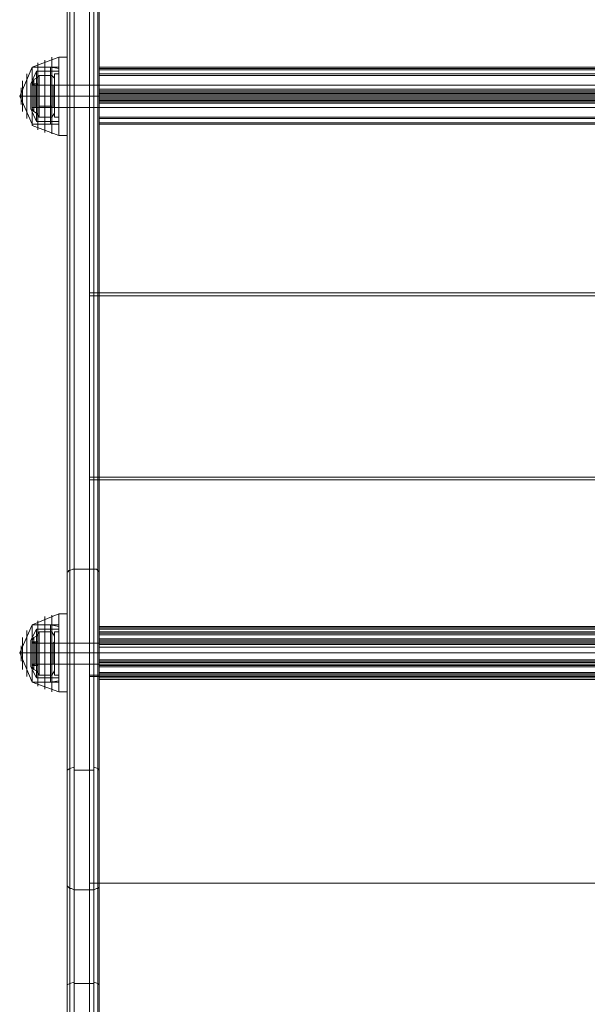
# Model space of a CAD drawing. Units: millimetres. Extents: x -1846 to 4031, y -3976 to 4249.
# Drawn here: x 1088 to 1350, y -1529 to -1074 of the extents above; entities that cross this region are included whole.
import ezdxf

# ---------------------------------------------------------------- set-up
doc = ezdxf.new("R2010")
doc.units = ezdxf.units.MM

# ---------------------------------------------------------------- blocks, each defined once
blk = doc.blocks.new('WMF0')
at = {"color": 1, "lineweight": 0}
for points in [[(3908.76, -3395), (3908.76, -3394.36), (3908.76, -3401.12), (3908.76, -4046.62)], [(3913.91, -3393.39), (3913.91, -3981.88)], [(3916.17, -3982.52), (3913.91, -3982.52), (3913.91, -3393.39)], [(3916.17, -3401.12), (3916.17, -3394.36), (3916.17, -3395), (3916.17, -3981.88)], [(3916.17, -3395), (3916.17, -3982.52)], [(3909.4, -3400.48), (3909.4, -4045.98)], [(3910.37, -4045.65), (3910.37, -3400.15), (3914.88, -3400.15)], [(3914.88, -3400.15), (3914.88, -4045.65)], [(3915.85, -3400.48), (3915.85, -4045.98)], [(3916.17, -3401.12), (3916.17, -4046.62)], [(3908.76, -4118.77), (3908.76, -3412.07)], [(3909.4, -4119.42), (3909.4, -3412.72)], [(3915.85, -4119.42), (3915.85, -3412.72)], [(3916.17, -3412.07), (3916.17, -4118.77)], [(3910.37, -3413.04), (3910.37, -4119.74), (3914.88, -4119.74)], [(3914.88, -4119.74), (3914.88, -3413.04)], [(3908.76, -3933.88), (3908.76, -3934.53), (3908.76, -3936.46), (3908.76, -3938.07), (3908.76, -3939.04)], [(3908.76, -3938.07), (3908.76, -3936.46), (3908.76, -3934.53), (3908.76, -3933.88)], [(3916.17, -3933.88), (3908.76, -3933.88)], [(3916.17, -3933.88), (3916.17, -3934.53), (3916.17, -3936.46), (3916.17, -3938.07), (3916.17, -3939.04)], [(3916.17, -3938.07), (3916.17, -3936.46), (3916.17, -3934.53), (3916.17, -3933.88)], [(3916.17, -3936.46), (3908.76, -3936.46)], [(3916.17, -3936.46), (3908.76, -3936.46)], [(3916.17, -3939.04), (3908.76, -3939.04)], [(3913.91, -3981.88), (3913.91, -4070.13), (3913.91, -4167.41)], [(3916.17, -3981.88), (3913.91, -3981.88)], [(3916.17, -3981.88), (3913.91, -3981.88)], [(3913.91, -4167.73), (3913.91, -4070.46), (3913.91, -3982.52)], [(3916.17, -3982.52), (3913.91, -3982.52)], [(3916.17, -4167.41), (3916.17, -4070.13), (3916.17, -3981.88)], [(3916.17, -3982.52), (3916.17, -4070.46), (3916.17, -4167.73)], [(3916.17, -4024.4), (3913.91, -4024.4)], [(3916.17, -4025.04), (3913.91, -4025.04)], [(3910.37, -4045.65), (3910.05, -4045.65), (3909.4, -4045.98), (3909.08, -4045.98), (3909.08, -4046.3), (3908.76, -4046.3), (3908.76, -4046.62)], [(3908.76, -4046.62), (3908.76, -4141.64), (3908.76, -4245.68)], [(3909.4, -4045.98), (3909.4, -4141.32), (3909.4, -4245.68)], [(3910.37, -4245.68), (3910.37, -4141.32), (3910.37, -4045.65)], [(3914.88, -4045.65), (3910.37, -4045.65)], [(3914.88, -4045.65), (3910.37, -4045.65)], [(3914.88, -4045.65), (3914.88, -4141.32), (3914.88, -4245.68)], [(3916.17, -4046.62), (3916.17, -4046.3), (3915.85, -4045.98), (3915.52, -4045.65), (3914.88, -4045.65)], [(3915.85, -4045.98), (3915.85, -4141.32), (3915.85, -4245.68)], [(3916.17, -4245.68), (3916.17, -4141.64), (3916.17, -4046.62)], [(3908.76, -4062.73), (3908.76, -4063.37), (3908.76, -4064.98), (3908.76, -4066.91), (3908.76, -4067.56)], [(3908.76, -4066.91), (3908.76, -4064.98), (3908.76, -4063.37), (3908.76, -4062.73)], [(3916.17, -4062.73), (3908.76, -4062.73)], [(3916.17, -4062.73), (3916.17, -4063.37), (3916.17, -4064.98), (3916.17, -4066.91), (3916.17, -4067.56)], [(3916.17, -4066.91), (3916.17, -4064.98), (3916.17, -4063.37), (3916.17, -4062.73)], [(3916.17, -4064.98), (3908.76, -4064.98)], [(3916.17, -4064.98), (3908.76, -4064.98)], [(3916.17, -4067.56), (3908.76, -4067.56)], [(3916.17, -4070.13), (3913.91, -4070.13)], [(3916.17, -4070.46), (3913.91, -4070.46)], [(3908.76, -4092.04), (3909.4, -4091.72), (3910.37, -4091.39)], [(3914.88, -4092.04), (3910.37, -4092.04)], [(3914.88, -4091.39), (3915.85, -4091.72), (3916.17, -4092.04)], [(3908.76, -4319.12), (3908.76, -4214.76), (3908.76, -4118.77)], [(3908.76, -4118.77), (3909.08, -4119.09), (3909.4, -4119.42), (3909.73, -4119.42), (3910.37, -4119.74)], [(3909.4, -4319.12), (3909.4, -4215.08), (3909.4, -4119.42)], [(3910.37, -4119.74), (3910.37, -4215.4), (3910.37, -4319.12)], [(3914.88, -4119.74), (3910.37, -4119.74)], [(3916.17, -4118.13), (3913.91, -4118.13)], [(3916.17, -4118.13), (3913.91, -4118.13)], [(3914.88, -4119.74), (3915.52, -4119.42), (3915.85, -4119.42), (3916.17, -4119.09), (3916.17, -4118.77)], [(3914.88, -4319.12), (3914.88, -4215.4), (3914.88, -4119.74)], [(3915.85, -4319.12), (3915.85, -4215.08), (3915.85, -4119.42)], [(3916.17, -4118.77), (3916.17, -4214.76), (3916.17, -4319.12)], [(3908.76, -4141.64), (3909.4, -4141.32), (3910.37, -4141)], [(3914.88, -4141.32), (3910.37, -4141.32)], [(3914.88, -4141), (3915.85, -4141.32), (3916.17, -4141.64)]]:
    blk.add_lwpolyline(points, dxfattribs=at)
at = {"color": 253, "lineweight": 0}
for points in [[(3913.91, -3981.88), (3913.91, -3393.39), (4143.57, -3393.39)], [(3913.91, -3393.39), (3913.91, -3982.52), (4143.57, -3982.52)], [(3916.17, -3930.02), (3916.17, -3929.7), (3916.17, -3930.34)], [(3916.17, -3929.7), (4141.32, -3929.7)], [(3916.17, -3930.02), (4141.32, -3930.02)], [(3916.17, -3934.85), (3916.17, -3930.02)], [(3916.17, -3930.02), (4141.32, -3930.02)], [(3916.17, -3930.02), (4141.32, -3930.02)], [(3916.17, -3930.34), (4141.32, -3930.34)], [(3916.17, -3930.34), (3916.17, -3936.78)], [(3905.86, -3931.31), (3905.86, -3932.92), (3905.86, -3936.46), (3905.86, -3940), (3905.86, -3941.29)], [(3905.86, -3940), (3905.86, -3936.46), (3905.86, -3932.92), (3905.86, -3931.31)], [(3906.83, -3931.31), (3905.86, -3931.31)], [(3906.83, -3941.29), (3906.83, -3940), (3906.83, -3936.46), (3906.83, -3932.92), (3906.83, -3931.31)], [(3906.83, -3932.92), (3906.83, -3936.46), (3906.83, -3940), (3906.83, -3941.29)], [(3916.17, -3931.31), (4141.32, -3931.31)], [(3916.17, -3931.63), (3916.17, -3931.31)], [(3916.17, -3931.31), (3916.17, -3934.85)], [(3916.17, -3931.31), (4141.32, -3931.31)], [(3916.17, -3931.31), (4141.32, -3931.31)], [(3916.17, -3931.31), (4141.32, -3931.31)], [(3916.17, -3931.63), (4141.32, -3931.63)], [(3916.17, -3936.46), (3916.17, -3931.63)], [(3900.71, -3939.04), (3900.71, -3938.07), (3900.71, -3936.46), (3900.71, -3934.53), (3900.71, -3933.88)], [(4156.78, -3933.88), (3900.71, -3933.88)], [(3900.71, -3934.53), (3900.71, -3936.46), (3900.71, -3938.07), (3900.71, -3939.04)], [(3905.86, -3933.88), (3905.86, -3934.53), (3905.86, -3936.46), (3905.86, -3938.07), (3905.86, -3939.04)], [(3905.86, -3938.07), (3905.86, -3936.46), (3905.86, -3934.53), (3905.86, -3933.88)], [(3906.83, -3933.88), (3905.86, -3933.88)], [(3906.83, -3939.04), (3906.83, -3938.07), (3906.83, -3936.46), (3906.83, -3934.53), (3906.83, -3933.88)], [(3906.83, -3934.53), (3906.83, -3936.46), (3906.83, -3938.07), (3906.83, -3939.04)], [(3916.17, -3934.85), (4141.32, -3934.85)], [(3916.17, -3934.85), (4141.32, -3934.85)], [(3916.17, -3934.85), (3916.17, -3935.49), (3916.17, -3936.46)], [(3916.17, -3936.14), (3916.17, -3935.49), (3916.17, -3934.85)], [(3916.17, -3935.17), (4141.32, -3935.17)], [(3916.17, -3935.17), (4141.32, -3935.17)], [(3916.17, -3935.49), (4141.32, -3935.49)], [(4156.78, -3936.46), (3900.71, -3936.46)], [(4156.78, -3936.46), (3900.71, -3936.46)], [(3906.83, -3936.46), (3905.86, -3936.46)], [(3906.83, -3936.46), (3905.86, -3936.46)], [(3906.83, -3936.46), (3905.86, -3936.46)], [(3906.83, -3936.46), (3905.86, -3936.46)], [(3916.17, -3935.82), (4141.32, -3935.82)], [(3916.17, -3935.82), (4141.32, -3935.82)], [(3916.17, -3936.14), (4141.32, -3936.14)], [(3916.17, -3942.58), (3916.17, -3936.14)], [(3916.17, -3936.14), (4141.32, -3936.14)], [(3916.17, -3936.46), (4141.32, -3936.46)], [(3916.17, -3936.46), (4141.32, -3936.46)], [(3916.17, -3936.46), (3916.17, -3941.29)], [(3916.17, -3937.75), (3916.17, -3937.1), (3916.17, -3936.46)], [(3916.17, -3936.78), (4141.32, -3936.78)], [(3916.17, -3936.78), (3916.17, -3937.43), (3916.17, -3938.07)], [(3916.17, -3936.78), (4141.32, -3936.78)], [(3916.17, -3937.1), (4141.32, -3937.1)], [(3916.17, -3937.1), (4141.32, -3937.1)], [(3916.17, -3937.43), (4141.32, -3937.43)], [(3916.17, -3937.43), (4141.32, -3937.43)], [(3916.17, -3937.75), (4141.32, -3937.75)], [(3916.17, -3941.29), (3916.17, -3937.75)], [(3916.17, -3937.75), (4141.32, -3937.75)], [(4156.78, -3939.04), (3900.71, -3939.04)], [(3906.83, -3939.04), (3905.86, -3939.04)], [(3916.17, -3938.07), (4141.32, -3938.07)], [(3916.17, -3938.07), (3916.17, -3942.9)], [(3906.83, -3941.29), (3905.86, -3941.29)], [(3916.17, -3941.29), (4141.32, -3941.29)], [(3916.17, -3941.29), (4141.32, -3941.29)], [(3916.17, -3941.61), (4141.32, -3941.61)], [(3916.17, -3941.61), (4141.32, -3941.61)], [(3916.17, -3941.61), (4141.32, -3941.61)], [(3916.17, -3942.58), (4141.32, -3942.58)], [(3916.17, -3942.9), (3916.17, -3942.58)], [(3916.17, -3942.9), (4141.32, -3942.9)], [(3916.17, -3942.9), (4141.32, -3942.9)], [(3916.17, -3942.9), (4141.32, -3942.9)], [(3916.17, -3942.9), (4141.32, -3942.9)], [(3913.91, -4167.41), (3913.91, -4070.13), (3913.91, -3981.88)], [(3913.91, -3981.88), (4143.57, -3981.88)], [(3913.91, -3981.88), (4143.57, -3981.88)], [(3913.91, -3982.52), (3913.91, -4070.46), (3913.91, -4167.73)], [(3913.91, -3982.52), (4143.57, -3982.52)], [(3913.91, -4024.4), (4143.57, -4024.4)], [(3913.91, -4025.04), (4143.57, -4025.04)], [(3905.86, -4060.15), (3905.86, -4061.44), (3905.86, -4064.98), (3905.86, -4068.52), (3905.86, -4070.13)], [(3905.86, -4068.52), (3905.86, -4064.98), (3905.86, -4061.44), (3905.86, -4060.15)], [(3906.83, -4060.15), (3905.86, -4060.15)], [(3906.83, -4070.13), (3906.83, -4068.52), (3906.83, -4064.98), (3906.83, -4061.44), (3906.83, -4060.15)], [(3916.17, -4058.86), (4141.32, -4058.86)], [(3916.17, -4061.76), (3916.17, -4058.86)], [(3916.17, -4058.86), (3916.17, -4059.18), (3916.17, -4059.5)], [(3916.17, -4058.86), (4141.32, -4058.86)], [(3916.17, -4058.86), (4141.32, -4058.86)], [(3916.17, -4059.18), (4141.32, -4059.18)], [(3916.17, -4059.5), (4141.32, -4059.5)], [(3916.17, -4059.5), (3916.17, -4066.91)], [(3916.17, -4060.15), (4141.32, -4060.15)], [(3916.17, -4060.79), (3916.17, -4060.47), (3916.17, -4060.15)], [(3916.17, -4060.15), (3916.17, -4062.4)], [(3916.17, -4060.15), (4141.32, -4060.15)], [(3916.17, -4060.15), (4141.32, -4060.15)], [(3916.17, -4060.47), (4141.32, -4060.47)], [(3916.17, -4060.79), (4141.32, -4060.79)], [(3916.17, -4066.59), (3916.17, -4060.79)], [(3900.71, -4067.56), (3900.71, -4066.91), (3900.71, -4064.98), (3900.71, -4063.37), (3900.71, -4062.73)], [(4156.78, -4062.73), (3900.71, -4062.73)], [(3905.86, -4062.73), (3905.86, -4063.37), (3905.86, -4064.98), (3905.86, -4066.91), (3905.86, -4067.56)], [(3905.86, -4066.91), (3905.86, -4064.98), (3905.86, -4063.37), (3905.86, -4062.73)], [(3906.83, -4062.73), (3905.86, -4062.73)], [(3906.83, -4061.44), (3906.83, -4064.98), (3906.83, -4068.52), (3906.83, -4070.13)], [(3906.83, -4067.56), (3906.83, -4066.91), (3906.83, -4064.98), (3906.83, -4063.37), (3906.83, -4062.73)], [(3916.17, -4061.76), (4141.32, -4061.76)], [(3916.17, -4063.05), (3916.17, -4062.4), (3916.17, -4061.76)], [(3916.17, -4062.08), (4141.32, -4062.08)], [(3916.17, -4062.4), (4141.32, -4062.4)], [(3916.17, -4062.4), (3916.17, -4063.05), (3916.17, -4063.69)], [(3916.17, -4062.73), (4141.32, -4062.73)], [(3916.17, -4062.73), (4141.32, -4062.73)], [(3916.17, -4063.05), (4141.32, -4063.05)], [(3916.17, -4070.78), (3916.17, -4063.05)], [(3916.17, -4063.05), (4141.32, -4063.05)], [(3916.17, -4063.05), (4141.32, -4063.05)], [(3900.71, -4063.37), (3900.71, -4064.98), (3900.71, -4066.91), (3900.71, -4067.56)], [(4156.78, -4064.98), (3900.71, -4064.98)], [(4156.78, -4064.98), (3900.71, -4064.98)], [(3906.83, -4064.98), (3905.86, -4064.98)], [(3906.83, -4064.98), (3905.86, -4064.98)], [(3906.83, -4064.98), (3905.86, -4064.98)], [(3906.83, -4064.98), (3905.86, -4064.98)], [(3906.83, -4063.37), (3906.83, -4064.98), (3906.83, -4066.91), (3906.83, -4067.56)], [(3916.17, -4063.69), (4141.32, -4063.69)], [(3916.17, -4063.69), (3916.17, -4069.49)], [(3916.17, -4063.69), (4141.32, -4063.69)], [(4156.78, -4067.56), (3900.71, -4067.56)], [(3906.83, -4067.56), (3905.86, -4067.56)], [(3916.17, -4066.59), (4141.32, -4066.59)], [(3916.17, -4067.88), (3916.17, -4067.24), (3916.17, -4066.59)], [(3916.17, -4066.59), (4141.32, -4066.59)], [(3916.17, -4066.91), (4141.32, -4066.91)], [(3916.17, -4066.91), (3916.17, -4067.88), (3916.17, -4068.2)], [(3916.17, -4066.91), (4141.32, -4066.91)], [(3916.17, -4067.24), (4141.32, -4067.24)], [(3916.17, -4067.56), (4141.32, -4067.56)], [(3916.17, -4067.56), (4141.32, -4067.56)], [(3916.17, -4067.88), (4141.32, -4067.88)], [(3916.17, -4069.81), (3916.17, -4067.88)], [(3916.17, -4068.2), (4141.32, -4068.2)], [(3916.17, -4068.2), (3916.17, -4071.1)], [(3916.17, -4068.2), (4141.32, -4068.2)], [(3916.17, -4069.49), (4141.32, -4069.49)], [(3916.17, -4069.49), (3916.17, -4069.81)], [(3916.17, -4069.81), (4141.32, -4069.81)], [(3916.17, -4069.81), (4141.32, -4069.81)], [(3916.17, -4069.81), (4141.32, -4069.81)], [(3916.17, -4069.81), (4141.32, -4069.81)], [(3906.83, -4070.13), (3905.86, -4070.13)], [(3913.91, -4070.13), (4143.57, -4070.13)], [(3913.91, -4070.46), (4143.57, -4070.46)], [(3916.17, -4070.78), (4141.32, -4070.78)], [(3916.17, -4071.1), (3916.17, -4070.78)], [(3916.17, -4071.1), (4141.32, -4071.1)], [(3916.17, -4071.1), (4141.32, -4071.1)], [(3916.17, -4071.1), (4141.32, -4071.1)], [(3916.17, -4071.1), (4141.32, -4071.1)], [(3913.91, -4118.13), (4143.57, -4118.13)], [(3913.91, -4118.13), (4143.57, -4118.13)]]:
    blk.add_lwpolyline(points, dxfattribs=at)
at = {"color": 27, "lineweight": 0}
for points in [[(3906.83, -3927.44), (3900.71, -3929.7)], [(3901.99, -3944.19), (3901.99, -3941.94), (3901.99, -3936.46), (3901.99, -3930.98), (3901.99, -3928.73)], [(3903.61, -3944.83), (3903.61, -3942.26), (3903.61, -3936.46), (3903.61, -3930.34), (3903.61, -3928.09)], [(3905.22, -3945.16), (3905.22, -3942.58), (3905.22, -3936.46), (3905.22, -3930.02), (3905.22, -3927.44)], [(3906.83, -3927.44), (3906.83, -3930.02), (3906.83, -3936.46), (3906.83, -3942.9), (3906.83, -3945.48)], [(3906.83, -3942.9), (3906.83, -3936.46), (3906.83, -3930.02), (3906.83, -3927.44)], [(3906.83, -3945.48), (3906.83, -3942.9), (3906.83, -3936.46), (3906.83, -3930.02), (3906.83, -3927.44)], [(3908.76, -3927.44), (3906.83, -3927.44)], [(3908.76, -3927.44), (3908.76, -3930.02), (3908.76, -3936.46), (3908.76, -3942.9), (3908.76, -3945.48)], [(3908.76, -3942.9), (3908.76, -3936.46), (3908.76, -3930.02), (3908.76, -3927.44)], [(3900.71, -3936.46), (3897.81, -3936.46), (3900.71, -3929.7)], [(3900.38, -3933.56), (3901.67, -3930.66)], [(3900.71, -3942.9), (3900.71, -3940.97), (3900.71, -3936.46), (3900.71, -3931.63), (3900.71, -3929.7)], [(3900.71, -3943.22), (3900.71, -3941.29), (3900.71, -3936.46), (3900.71, -3931.63), (3900.71, -3929.7)], [(3906.83, -3929.7), (3900.71, -3929.7)], [(3900.71, -3942.9), (3900.71, -3940.97), (3900.71, -3936.46), (3900.71, -3931.63), (3900.71, -3929.7)], [(3900.71, -3929.7), (3904.89, -3929.7)], [(3901.67, -3942.26), (3901.67, -3940.33), (3901.67, -3936.46), (3901.67, -3932.27), (3901.67, -3930.66)], [(3901.67, -3930.66), (3906.83, -3930.66)], [(3901.99, -3930.98), (3901.99, -3936.46), (3901.99, -3941.94), (3901.99, -3944.19)], [(3903.61, -3930.34), (3903.61, -3936.46), (3903.61, -3942.26), (3903.61, -3944.83)], [(3904.89, -3942.9), (3904.89, -3940.97), (3904.89, -3936.46), (3904.89, -3931.63), (3904.89, -3929.7)], [(3904.89, -3929.7), (3906.83, -3930.02)], [(3905.22, -3930.02), (3905.22, -3936.46), (3905.22, -3942.58), (3905.22, -3945.16)], [(3906.83, -3929.7), (3906.83, -3931.63), (3906.83, -3936.46), (3906.83, -3940.97), (3906.83, -3942.9)], [(3906.83, -3940.97), (3906.83, -3936.46), (3906.83, -3931.63), (3906.83, -3929.7)], [(3906.83, -3930.02), (3906.83, -3936.46), (3906.83, -3942.9), (3906.83, -3945.48)], [(3906.83, -3942.9), (3906.83, -3940.97), (3906.83, -3936.46), (3906.83, -3931.95), (3906.83, -3930.02)], [(3906.83, -3942.26), (3906.83, -3940.33), (3906.83, -3936.46), (3906.83, -3932.27), (3906.83, -3930.66)], [(3898.45, -3940), (3898.45, -3939.04), (3898.45, -3936.46), (3898.45, -3933.88), (3898.45, -3932.92)], [(3899.42, -3941.61), (3899.42, -3940), (3899.42, -3936.46), (3899.42, -3932.59), (3899.42, -3931.31)], [(3899.42, -3932.59), (3899.42, -3936.46), (3899.42, -3940), (3899.42, -3941.61)], [(3900.71, -3931.63), (3900.71, -3936.46), (3900.71, -3940.97), (3900.71, -3942.9)], [(3900.71, -3931.63), (3900.71, -3936.46), (3900.71, -3941.29), (3900.71, -3943.22)], [(3900.71, -3931.63), (3900.71, -3936.46), (3900.71, -3940.97), (3900.71, -3942.9)], [(3901.67, -3932.27), (3901.67, -3936.46), (3901.67, -3940.33), (3901.67, -3942.26)], [(3904.89, -3931.63), (3904.89, -3936.46), (3904.89, -3940.97), (3904.89, -3942.9)], [(3906.83, -3931.95), (3906.83, -3936.46), (3906.83, -3940.97), (3906.83, -3942.9)], [(3906.83, -3932.27), (3906.83, -3936.46), (3906.83, -3940.33), (3906.83, -3942.26)], [(3898.13, -3938.39), (3898.13, -3937.75), (3898.13, -3936.46), (3898.13, -3935.17), (3898.13, -3934.53)], [(3898.13, -3935.17), (3898.13, -3936.46), (3898.13, -3937.75), (3898.13, -3938.39)], [(3898.45, -3933.88), (3898.45, -3936.46), (3898.45, -3939.04), (3898.45, -3940)], [(3900.38, -3939.36), (3900.38, -3938.39), (3900.38, -3936.46), (3900.38, -3934.21), (3900.38, -3933.56)], [(3900.38, -3934.21), (3900.38, -3936.46), (3900.38, -3938.39), (3900.38, -3939.36)], [(3900.71, -3933.56), (3900.71, -3934.53), (3900.71, -3936.46), (3900.71, -3938.39), (3900.71, -3939.04)], [(3900.71, -3939.04), (3900.71, -3938.39), (3900.71, -3936.46), (3900.71, -3934.53), (3900.71, -3933.56)], [(3900.71, -3933.56), (3901.35, -3933.88)], [(3900.71, -3933.56), (3901.99, -3933.56)], [(3901.03, -3933.88), (3901.03, -3934.53), (3901.03, -3936.46), (3901.03, -3938.39), (3901.03, -3939.04)], [(3901.03, -3938.39), (3901.03, -3936.46), (3901.03, -3934.53), (3901.03, -3933.88)], [(3901.03, -3933.88), (3901.03, -3934.53), (3901.03, -3936.46), (3901.03, -3938.39), (3901.03, -3939.04)], [(3901.03, -3938.39), (3901.03, -3936.46), (3901.03, -3934.53), (3901.03, -3933.88)], [(3901.35, -3933.88), (3901.35, -3934.53), (3901.35, -3936.46), (3901.35, -3938.07), (3901.35, -3939.04)], [(3901.35, -3938.07), (3901.35, -3936.46), (3901.35, -3934.53), (3901.35, -3933.88)], [(3901.35, -3933.88), (3901.35, -3934.53), (3901.35, -3936.46), (3901.35, -3938.07), (3901.35, -3939.04)], [(3901.35, -3938.07), (3901.35, -3936.46), (3901.35, -3934.53), (3901.35, -3933.88)], [(3901.35, -3933.88), (3901.35, -3934.53), (3901.35, -3936.46), (3901.35, -3938.07), (3901.35, -3939.04)], [(3901.35, -3938.07), (3901.35, -3936.46), (3901.35, -3934.53), (3901.35, -3933.88)], [(3901.35, -3933.88), (3901.99, -3933.88)], [(3901.99, -3933.56), (3901.99, -3934.53), (3901.99, -3936.46), (3901.99, -3938.39), (3901.99, -3939.04)], [(3901.99, -3938.39), (3901.99, -3936.46), (3901.99, -3934.53), (3901.99, -3933.56)], [(3901.99, -3939.04), (3901.99, -3938.07), (3901.99, -3936.46), (3901.99, -3934.53), (3901.99, -3933.88)], [(3901.99, -3934.53), (3901.99, -3936.46), (3901.99, -3938.07), (3901.99, -3939.04)], [(3906.83, -3933.88), (3906.83, -3934.53), (3906.83, -3936.46), (3906.83, -3938.07), (3906.83, -3939.04)], [(3906.83, -3938.07), (3906.83, -3936.46), (3906.83, -3934.53), (3906.83, -3933.88)], [(3908.76, -3933.88), (3906.83, -3933.88)], [(3908.76, -3933.88), (3908.76, -3934.53), (3908.76, -3936.46), (3908.76, -3938.07), (3908.76, -3939.04)], [(3908.76, -3938.07), (3908.76, -3936.46), (3908.76, -3934.53), (3908.76, -3933.88)], [(3900.71, -3936.46), (3897.81, -3936.46), (3900.71, -3942.9)], [(3900.38, -3936.46), (3901.67, -3936.46)], [(3900.38, -3936.46), (3901.67, -3936.46)], [(3906.83, -3936.46), (3900.71, -3936.46)], [(3906.83, -3936.46), (3900.71, -3936.46)], [(3906.83, -3936.46), (3900.71, -3936.46)], [(3906.83, -3936.46), (3900.71, -3936.46)], [(3900.71, -3936.46), (3901.35, -3936.46)], [(3900.71, -3936.46), (3901.35, -3936.46)], [(3900.71, -3936.46), (3901.99, -3936.46)], [(3900.71, -3936.46), (3901.99, -3936.46)], [(3900.71, -3936.46), (3904.89, -3936.46)], [(3900.71, -3936.46), (3904.89, -3936.46)], [(3901.35, -3936.46), (3901.99, -3936.46)], [(3901.35, -3936.46), (3901.99, -3936.46)], [(3901.67, -3936.46), (3906.83, -3936.46)], [(3901.67, -3936.46), (3906.83, -3936.46)], [(3904.89, -3936.46), (3906.83, -3936.46)], [(3904.89, -3936.46), (3906.83, -3936.46)], [(3908.76, -3936.46), (3906.83, -3936.46)], [(3908.76, -3936.46), (3906.83, -3936.46)], [(3908.76, -3936.46), (3906.83, -3936.46)], [(3908.76, -3936.46), (3906.83, -3936.46)], [(3900.38, -3939.36), (3901.67, -3942.26)], [(3900.71, -3939.04), (3901.35, -3939.04)], [(3900.71, -3939.04), (3901.99, -3939.04)], [(3901.35, -3939.04), (3901.99, -3939.04)], [(3908.76, -3939.04), (3906.83, -3939.04)], [(3901.67, -3942.26), (3906.83, -3942.26)], [(3906.83, -3942.9), (3900.71, -3942.9)], [(3900.71, -3942.9), (3904.89, -3942.9)], [(3906.83, -3945.48), (3900.71, -3943.22)], [(3904.89, -3942.9), (3906.83, -3942.9)], [(3908.76, -3945.48), (3906.83, -3945.48)], [(3906.83, -4055.96), (3900.71, -4058.54)], [(3906.83, -4055.96), (3906.83, -4058.86), (3906.83, -4064.98), (3906.83, -4071.42), (3906.83, -4074)], [(3906.83, -4071.42), (3906.83, -4064.98), (3906.83, -4058.86), (3906.83, -4055.96)], [(3906.83, -4074), (3906.83, -4071.42), (3906.83, -4064.98), (3906.83, -4058.86), (3906.83, -4055.96)], [(3908.76, -4055.96), (3906.83, -4055.96)], [(3908.76, -4055.96), (3908.76, -4058.86), (3908.76, -4064.98), (3908.76, -4071.42), (3908.76, -4074)], [(3908.76, -4071.42), (3908.76, -4064.98), (3908.76, -4058.86), (3908.76, -4055.96)], [(3900.71, -4064.98), (3897.81, -4064.98), (3900.71, -4058.54)], [(3900.71, -4071.74), (3900.71, -4069.81), (3900.71, -4064.98), (3900.71, -4060.47), (3900.71, -4058.54)], [(3900.71, -4071.74), (3900.71, -4069.81), (3900.71, -4064.98), (3900.71, -4060.47), (3900.71, -4058.54)], [(3906.83, -4058.54), (3900.71, -4058.54)], [(3900.71, -4071.74), (3900.71, -4069.81), (3900.71, -4064.98), (3900.71, -4060.47), (3900.71, -4058.54)], [(3900.71, -4058.54), (3904.89, -4058.54)], [(3901.99, -4072.71), (3901.99, -4070.46), (3901.99, -4064.98), (3901.99, -4059.83), (3901.99, -4057.57)], [(3903.61, -4073.36), (3903.61, -4071.1), (3903.61, -4064.98), (3903.61, -4059.18), (3903.61, -4056.61)], [(3904.89, -4071.74), (3904.89, -4069.81), (3904.89, -4064.98), (3904.89, -4060.47), (3904.89, -4058.54)], [(3904.89, -4058.54), (3906.83, -4058.86)], [(3905.22, -4074), (3905.22, -4071.42), (3905.22, -4064.98), (3905.22, -4058.86), (3905.22, -4056.28)], [(3906.83, -4058.54), (3906.83, -4060.47), (3906.83, -4064.98), (3906.83, -4069.81), (3906.83, -4071.74)], [(3906.83, -4069.81), (3906.83, -4064.98), (3906.83, -4060.47), (3906.83, -4058.54)], [(3899.42, -4070.46), (3899.42, -4068.85), (3899.42, -4064.98), (3899.42, -4061.44), (3899.42, -4059.83)], [(3900.38, -4062.08), (3901.67, -4059.5)], [(3900.71, -4060.47), (3900.71, -4064.98), (3900.71, -4069.81), (3900.71, -4071.74)], [(3900.71, -4060.47), (3900.71, -4064.98), (3900.71, -4069.81), (3900.71, -4071.74)], [(3900.71, -4060.47), (3900.71, -4064.98), (3900.71, -4069.81), (3900.71, -4071.74)], [(3901.67, -4070.78), (3901.67, -4069.17), (3901.67, -4064.98), (3901.67, -4061.12), (3901.67, -4059.5)], [(3901.67, -4059.5), (3906.83, -4059.5)], [(3901.99, -4059.83), (3901.99, -4064.98), (3901.99, -4070.46), (3901.99, -4072.71)], [(3903.61, -4059.18), (3903.61, -4064.98), (3903.61, -4071.1), (3903.61, -4073.36)], [(3904.89, -4060.47), (3904.89, -4064.98), (3904.89, -4069.81), (3904.89, -4071.74)], [(3905.22, -4058.86), (3905.22, -4064.98), (3905.22, -4071.42), (3905.22, -4074)], [(3906.83, -4058.86), (3906.83, -4064.98), (3906.83, -4071.42), (3906.83, -4074)], [(3906.83, -4071.42), (3906.83, -4069.49), (3906.83, -4064.98), (3906.83, -4060.47), (3906.83, -4058.86)], [(3906.83, -4070.78), (3906.83, -4069.17), (3906.83, -4064.98), (3906.83, -4061.12), (3906.83, -4059.5)], [(3906.83, -4060.47), (3906.83, -4064.98), (3906.83, -4069.49), (3906.83, -4071.42)], [(3898.45, -4068.85), (3898.45, -4067.56), (3898.45, -4064.98), (3898.45, -4062.4), (3898.45, -4061.44)], [(3898.45, -4062.4), (3898.45, -4064.98), (3898.45, -4067.56), (3898.45, -4068.85)], [(3899.42, -4061.44), (3899.42, -4064.98), (3899.42, -4068.85), (3899.42, -4070.46)], [(3900.38, -4068.2), (3900.38, -4067.24), (3900.38, -4064.98), (3900.38, -4063.05), (3900.38, -4062.08)], [(3900.38, -4063.05), (3900.38, -4064.98), (3900.38, -4067.24), (3900.38, -4068.2)], [(3900.71, -4062.4), (3900.71, -4063.05), (3900.71, -4064.98), (3900.71, -4066.91), (3900.71, -4067.88)], [(3900.71, -4067.88), (3900.71, -4066.91), (3900.71, -4064.98), (3900.71, -4063.05), (3900.71, -4062.4)], [(3900.71, -4062.4), (3901.35, -4062.73)], [(3900.71, -4062.4), (3901.99, -4062.4)], [(3901.03, -4062.4), (3901.03, -4063.37), (3901.03, -4064.98), (3901.03, -4066.91), (3901.03, -4067.88)], [(3901.03, -4066.91), (3901.03, -4064.98), (3901.03, -4063.37), (3901.03, -4062.4)], [(3901.03, -4062.4), (3901.03, -4063.37), (3901.03, -4064.98), (3901.03, -4066.91), (3901.03, -4067.56)], [(3901.03, -4066.91), (3901.03, -4064.98), (3901.03, -4063.37), (3901.03, -4062.4)], [(3901.35, -4062.4), (3901.35, -4063.37), (3901.35, -4064.98), (3901.35, -4066.91), (3901.35, -4067.56)], [(3901.35, -4066.91), (3901.35, -4064.98), (3901.35, -4063.37), (3901.35, -4062.4)], [(3901.35, -4062.73), (3901.35, -4063.37), (3901.35, -4064.98), (3901.35, -4066.91), (3901.35, -4067.56)], [(3901.35, -4066.91), (3901.35, -4064.98), (3901.35, -4063.37), (3901.35, -4062.73)], [(3901.35, -4062.73), (3901.35, -4063.37), (3901.35, -4064.98), (3901.35, -4066.91), (3901.35, -4067.56)], [(3901.35, -4066.91), (3901.35, -4064.98), (3901.35, -4063.37), (3901.35, -4062.73)], [(3901.35, -4062.73), (3901.99, -4062.73)], [(3901.67, -4061.12), (3901.67, -4064.98), (3901.67, -4069.17), (3901.67, -4070.78)], [(3901.99, -4062.4), (3901.99, -4063.05), (3901.99, -4064.98), (3901.99, -4066.91), (3901.99, -4067.88)], [(3901.99, -4066.91), (3901.99, -4064.98), (3901.99, -4063.05), (3901.99, -4062.4)], [(3901.99, -4067.56), (3901.99, -4066.91), (3901.99, -4064.98), (3901.99, -4063.37), (3901.99, -4062.73)], [(3906.83, -4061.12), (3906.83, -4064.98), (3906.83, -4069.17), (3906.83, -4070.78)], [(3906.83, -4062.73), (3906.83, -4063.37), (3906.83, -4064.98), (3906.83, -4066.91), (3906.83, -4067.56)], [(3906.83, -4066.91), (3906.83, -4064.98), (3906.83, -4063.37), (3906.83, -4062.73)], [(3908.76, -4062.73), (3906.83, -4062.73)], [(3908.76, -4062.73), (3908.76, -4063.37), (3908.76, -4064.98), (3908.76, -4066.91), (3908.76, -4067.56)], [(3908.76, -4066.91), (3908.76, -4064.98), (3908.76, -4063.37), (3908.76, -4062.73)], [(3900.71, -4064.98), (3897.81, -4064.98), (3900.71, -4071.74)], [(3898.13, -4066.91), (3898.13, -4066.27), (3898.13, -4064.98), (3898.13, -4063.69), (3898.13, -4063.37)], [(3898.13, -4063.69), (3898.13, -4064.98), (3898.13, -4066.27), (3898.13, -4066.91)], [(3900.38, -4064.98), (3901.67, -4064.98)], [(3900.38, -4064.98), (3901.67, -4064.98)], [(3906.83, -4064.98), (3900.71, -4064.98)], [(3906.83, -4064.98), (3900.71, -4064.98)], [(3906.83, -4064.98), (3900.71, -4064.98)], [(3906.83, -4064.98), (3900.71, -4064.98)], [(3900.71, -4064.98), (3901.35, -4064.98)], [(3900.71, -4064.98), (3901.35, -4064.98)], [(3900.71, -4064.98), (3901.99, -4064.98)], [(3900.71, -4064.98), (3901.99, -4064.98)], [(3900.71, -4064.98), (3904.89, -4064.98)], [(3900.71, -4064.98), (3904.89, -4064.98)], [(3901.35, -4064.98), (3901.99, -4064.98)], [(3901.35, -4064.98), (3901.99, -4064.98)], [(3901.67, -4064.98), (3906.83, -4064.98)], [(3901.67, -4064.98), (3906.83, -4064.98)], [(3901.99, -4063.37), (3901.99, -4064.98), (3901.99, -4066.91), (3901.99, -4067.56)], [(3904.89, -4064.98), (3906.83, -4064.98)], [(3904.89, -4064.98), (3906.83, -4064.98)], [(3908.76, -4064.98), (3906.83, -4064.98)], [(3908.76, -4064.98), (3906.83, -4064.98)], [(3908.76, -4064.98), (3906.83, -4064.98)], [(3908.76, -4064.98), (3906.83, -4064.98)], [(3900.71, -4067.88), (3901.35, -4067.56)], [(3901.35, -4067.56), (3901.99, -4067.56)], [(3908.76, -4067.56), (3906.83, -4067.56)], [(3900.38, -4068.2), (3901.67, -4070.78)], [(3900.71, -4067.88), (3901.99, -4067.88)], [(3906.83, -4071.74), (3900.71, -4071.74)], [(3906.83, -4074), (3900.71, -4071.74)], [(3900.71, -4071.74), (3904.89, -4071.74)], [(3901.67, -4070.78), (3906.83, -4070.78)], [(3904.89, -4071.74), (3906.83, -4071.42)], [(3908.76, -4074), (3906.83, -4074)]]:
    blk.add_lwpolyline(points, dxfattribs=at)
at = {"color": 251, "lineweight": 0}
for points in [[(3900.71, -3933.56), (3901.03, -3932.59), (3901.67, -3932.27)], [(3901.03, -3932.59), (3901.03, -3933.88), (3901.03, -3936.46), (3901.03, -3939.04), (3901.03, -3940)], [(3901.03, -3939.04), (3901.03, -3936.46), (3901.03, -3933.88), (3901.03, -3932.59)], [(3902.32, -3931.63), (3901.67, -3932.27)], [(3901.67, -3932.27), (3901.67, -3933.56), (3901.67, -3936.46), (3901.67, -3939.36), (3901.67, -3940.33)], [(3901.67, -3939.36), (3901.67, -3936.46), (3901.67, -3933.56), (3901.67, -3932.27)], [(3905.22, -3933.88), (3905.22, -3931.63), (3902.32, -3931.63), (3902.32, -3933.88)], [(3905.22, -3931.63), (3905.22, -3933.88), (3902.32, -3933.88), (3902.32, -3931.63)], [(3905.22, -3931.63), (3905.86, -3932.27)], [(3905.86, -3932.27), (3905.86, -3933.56), (3905.86, -3936.46), (3905.86, -3939.36), (3905.86, -3940.33)], [(3905.86, -3939.36), (3905.86, -3936.46), (3905.86, -3933.56), (3905.86, -3932.27)], [(3900.71, -3933.56), (3900.71, -3934.53), (3900.71, -3936.46), (3900.71, -3938.39), (3900.71, -3939.04)], [(3900.71, -3938.39), (3900.71, -3936.46), (3900.71, -3934.53), (3900.71, -3933.56)], [(3900.71, -3933.56), (3900.71, -3934.21), (3900.71, -3936.46), (3900.71, -3938.39), (3900.71, -3939.36)], [(3900.71, -3938.39), (3900.71, -3936.46), (3900.71, -3934.21), (3900.71, -3933.56)], [(3900.71, -3933.56), (3901.67, -3933.56)], [(3901.99, -3933.88), (3901.67, -3933.56)], [(3901.99, -3933.88), (3901.99, -3934.53), (3901.99, -3936.46), (3901.99, -3938.07), (3901.99, -3939.04)], [(3901.99, -3938.07), (3901.99, -3936.46), (3901.99, -3934.53), (3901.99, -3933.88)], [(3901.99, -3933.88), (3901.99, -3934.53), (3901.99, -3936.46), (3901.99, -3938.39), (3901.99, -3939.04)], [(3901.99, -3938.39), (3901.99, -3936.46), (3901.99, -3934.53), (3901.99, -3933.88)], [(3905.54, -3933.88), (3901.99, -3933.88)], [(3905.22, -3938.71), (3905.22, -3933.88), (3902.32, -3933.88), (3902.32, -3938.71)], [(3905.22, -3933.88), (3905.22, -3938.71), (3902.32, -3938.71), (3902.32, -3933.88)], [(3905.54, -3933.88), (3905.86, -3933.88), (3905.86, -3933.56)], [(3905.54, -3933.88), (3905.54, -3934.53), (3905.54, -3936.46), (3905.54, -3938.07), (3905.54, -3939.04)], [(3905.54, -3938.07), (3905.54, -3936.46), (3905.54, -3934.53), (3905.54, -3933.88)], [(3905.86, -3939.04), (3905.86, -3938.39), (3905.86, -3936.46), (3905.86, -3934.53), (3905.86, -3933.56)], [(3905.86, -3933.88), (3905.86, -3934.53), (3905.86, -3936.46), (3905.86, -3938.39), (3905.86, -3939.04)], [(3905.86, -3938.39), (3905.86, -3936.46), (3905.86, -3934.53), (3905.86, -3933.88)], [(3905.86, -3934.53), (3905.86, -3936.46), (3905.86, -3938.39), (3905.86, -3939.04)], [(3900.71, -3936.46), (3901.67, -3936.46)], [(3900.71, -3936.46), (3901.67, -3936.46)], [(3900.71, -3936.46), (3901.03, -3936.46), (3901.67, -3936.46)], [(3900.71, -3936.46), (3901.03, -3936.46), (3901.67, -3936.46)], [(3901.99, -3936.46), (3901.67, -3936.46)], [(3901.99, -3936.46), (3901.67, -3936.46)], [(3901.99, -3936.46), (3901.67, -3936.46)], [(3901.99, -3936.46), (3901.67, -3936.46)], [(3905.54, -3936.46), (3901.99, -3936.46)], [(3905.54, -3936.46), (3901.99, -3936.46)], [(3905.54, -3936.46), (3905.86, -3936.46)], [(3905.54, -3936.46), (3905.86, -3936.46)], [(3905.54, -3936.46), (3905.86, -3936.46)], [(3905.54, -3936.46), (3905.86, -3936.46)], [(3900.71, -3939.04), (3901.67, -3939.04)], [(3900.71, -3939.36), (3901.03, -3940), (3901.67, -3940.33)], [(3901.99, -3939.04), (3901.67, -3939.04)], [(3905.54, -3939.04), (3901.99, -3939.04)], [(3905.22, -3938.71), (3905.22, -3941.29), (3902.32, -3941.29), (3902.32, -3938.71)], [(3905.22, -3941.29), (3905.22, -3938.71), (3902.32, -3938.71), (3902.32, -3941.29)], [(3905.54, -3939.04), (3905.86, -3939.04)], [(3902.32, -3941.29), (3901.67, -3940.33)], [(3905.22, -3941.29), (3905.86, -3940.33)], [(3902.32, -4060.15), (3901.67, -4061.12)], [(3905.22, -4062.73), (3905.22, -4060.15), (3902.32, -4060.15), (3902.32, -4062.73)], [(3905.22, -4060.15), (3905.22, -4062.73), (3902.32, -4062.73), (3902.32, -4060.15)], [(3905.22, -4060.15), (3905.86, -4061.12)], [(3900.71, -4062.08), (3901.03, -4061.44), (3901.67, -4061.12)], [(3900.71, -4062.08), (3900.71, -4063.05), (3900.71, -4064.98), (3900.71, -4067.24), (3900.71, -4068.2)], [(3900.71, -4067.24), (3900.71, -4064.98), (3900.71, -4063.05), (3900.71, -4062.08)], [(3900.71, -4062.4), (3900.71, -4063.05), (3900.71, -4064.98), (3900.71, -4066.91), (3900.71, -4067.88)], [(3900.71, -4066.91), (3900.71, -4064.98), (3900.71, -4063.05), (3900.71, -4062.4)], [(3900.71, -4062.4), (3901.67, -4062.4)], [(3901.03, -4061.44), (3901.03, -4062.4), (3901.03, -4064.98), (3901.03, -4067.88), (3901.03, -4068.85)], [(3901.03, -4067.88), (3901.03, -4064.98), (3901.03, -4062.4), (3901.03, -4061.44)], [(3901.67, -4061.12), (3901.67, -4062.4), (3901.67, -4064.98), (3901.67, -4067.88), (3901.67, -4069.17)], [(3901.67, -4067.88), (3901.67, -4064.98), (3901.67, -4062.4), (3901.67, -4061.12)], [(3901.99, -4062.73), (3901.99, -4062.4), (3901.67, -4062.4)], [(3901.99, -4062.4), (3901.99, -4063.37), (3901.99, -4064.98), (3901.99, -4066.91), (3901.99, -4067.56)], [(3901.99, -4066.91), (3901.99, -4064.98), (3901.99, -4063.37), (3901.99, -4062.4)], [(3901.99, -4062.73), (3901.99, -4063.37), (3901.99, -4064.98), (3901.99, -4066.91), (3901.99, -4067.56)], [(3901.99, -4066.91), (3901.99, -4064.98), (3901.99, -4063.37), (3901.99, -4062.73)], [(3905.54, -4062.73), (3901.99, -4062.73)], [(3905.22, -4067.56), (3905.22, -4062.73), (3902.32, -4062.73), (3902.32, -4067.56)], [(3905.22, -4062.73), (3905.22, -4067.56), (3902.32, -4067.56), (3902.32, -4062.73)], [(3905.54, -4062.73), (3905.86, -4062.4)], [(3905.54, -4062.73), (3905.54, -4063.37), (3905.54, -4064.98), (3905.54, -4066.91), (3905.54, -4067.56)], [(3905.54, -4066.91), (3905.54, -4064.98), (3905.54, -4063.37), (3905.54, -4062.73)], [(3905.86, -4061.12), (3905.86, -4062.4), (3905.86, -4064.98), (3905.86, -4067.88), (3905.86, -4069.17)], [(3905.86, -4067.88), (3905.86, -4064.98), (3905.86, -4062.4), (3905.86, -4061.12)], [(3905.86, -4067.88), (3905.86, -4066.91), (3905.86, -4064.98), (3905.86, -4063.05), (3905.86, -4062.4)], [(3905.86, -4062.4), (3905.86, -4063.37), (3905.86, -4064.98), (3905.86, -4066.91), (3905.86, -4067.56)], [(3905.86, -4066.91), (3905.86, -4064.98), (3905.86, -4063.37), (3905.86, -4062.4)], [(3905.86, -4063.05), (3905.86, -4064.98), (3905.86, -4066.91), (3905.86, -4067.88)], [(3900.71, -4064.98), (3901.67, -4064.98)], [(3900.71, -4064.98), (3901.67, -4064.98)], [(3900.71, -4064.98), (3901.03, -4064.98), (3901.67, -4064.98)], [(3900.71, -4064.98), (3901.03, -4064.98), (3901.67, -4064.98)], [(3901.99, -4064.98), (3901.67, -4064.98)], [(3901.99, -4064.98), (3901.67, -4064.98)], [(3901.99, -4064.98), (3901.67, -4064.98)], [(3901.99, -4064.98), (3901.67, -4064.98)], [(3905.54, -4064.98), (3901.99, -4064.98)], [(3905.54, -4064.98), (3901.99, -4064.98)], [(3905.54, -4064.98), (3905.86, -4064.98)], [(3905.54, -4064.98), (3905.86, -4064.98)], [(3905.54, -4064.98), (3905.86, -4064.98)], [(3905.54, -4064.98), (3905.86, -4064.98)], [(3901.99, -4067.56), (3901.67, -4067.88)], [(3905.54, -4067.56), (3901.99, -4067.56)], [(3905.22, -4067.56), (3905.22, -4070.13), (3902.32, -4070.13), (3902.32, -4067.56)], [(3905.22, -4070.13), (3905.22, -4067.56), (3902.32, -4067.56), (3902.32, -4070.13)], [(3905.54, -4067.56), (3905.86, -4067.56), (3905.86, -4067.88)], [(3900.71, -4067.88), (3901.67, -4067.88)], [(3900.71, -4068.2), (3901.03, -4068.85), (3901.67, -4069.17)], [(3902.32, -4070.13), (3901.67, -4069.17)], [(3905.22, -4070.13), (3905.86, -4069.17)]]:
    blk.add_lwpolyline(points, dxfattribs=at)
for points in [[(3901.67, -3939.04), (3901.67, -3938.39), (3901.67, -3936.46), (3901.67, -3934.53), (3901.67, -3933.56), (3901.67, -3934.53), (3901.67, -3936.46), (3901.67, -3938.39), (3901.67, -3939.04)], [(3901.67, -4067.88), (3901.67, -4066.91), (3901.67, -4064.98), (3901.67, -4063.05), (3901.67, -4062.4), (3901.67, -4063.05), (3901.67, -4064.98), (3901.67, -4066.91), (3901.67, -4067.88)]]:
    blk.add_lwpolyline(points, close=True, dxfattribs=at)
at = {"color": 253, "lineweight": 0}
blk.add_lwpolyline([(3916.17, -3941.29), (3916.17, -3941.61), (3916.17, -3941.29)], close=True, dxfattribs=at)

msp = doc.modelspace()

# ---------------------------------------------------------------- block references
at = {"xscale": 2.001512199999979, "yscale": 2.001512199999979, "zscale": 2.0015122}
msp.add_blockref('WMF0', (-6713.26, 6769.23), dxfattribs=at)

doc.saveas('drawing.dxf')
